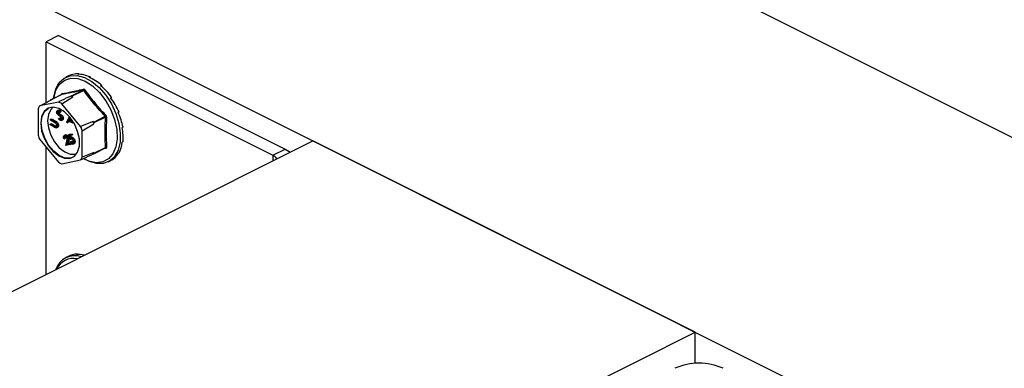
# Model space of a CAD drawing. Units: millimetres. Extents: x -1016 to 35, y -276 to 1209.
# Drawn here: x -531 to -341, y 640 to 707 of the extents above; entities that cross this region are included whole.
import ezdxf

# ---------------------------------------------------------------- set-up
doc = ezdxf.new("R2010")
doc.units = ezdxf.units.MM
doc.header["$MEASUREMENT"] = 0
doc.layers.get('0').update_dxf_attribs({"linetype": 'CONTINUOUS', "lineweight": 15})

msp = doc.modelspace()

# ---------------------------------------------------------------- linework, layer by layer
at = {"color": 7, "linetype": 'Continuous', "lineweight": 25}
for p, q in [((-163.81, 596.47), (-612.16, 820.65)), ((-231.82, 562.47), (-680.16, 786.65)), ((-523.61, 704.11), (-525.99, 702.92)), ((-523.61, 704.11), (-479.94, 682.28)), ((-525.99, 691.2), (-525.99, 702.92)), ((-525.99, 702.92), (-482.32, 681.09)), ((-521.75, 696.31), (-522.18, 696.09)), ((-521.63, 696.37), (-521.67, 696.35)), ((-521.63, 696.37), (-521.63, 696.37)), ((-519.69, 696.77), (-519.89, 696.68)), ((-519.69, 696.77), (-519.67, 696.67)), ((-517.49, 696.15), (-517.68, 696.05)), ((-517.49, 696.15), (-517.49, 695.97)), ((-515.29, 694.57), (-515.48, 694.47)), ((-515.29, 694.57), (-515.36, 694.37)), ((-522.98, 692.76), (-525.21, 691.64)), ((-522.96, 692.76), (-525.2, 691.65)), ((-522.99, 692.75), (-523, 692.77)), ((-521.06, 692.5), (-521.18, 692.48)), ((-521.06, 692.5), (-518.83, 693.62)), ((-518.71, 693.56), (-520.95, 692.45)), ((-520.83, 692.31), (-520.95, 692.45)), ((-523.6, 691.32), (-527.2, 690.57)), ((-525.08, 691.67), (-525.2, 691.65)), ((-522.95, 690.99), (-520.83, 692.31)), ((-519.35, 686.64), (-522.95, 690.99)), ((-513.35, 692.23), (-513.55, 692.14)), ((-513.35, 692.23), (-513.51, 692.08)), ((-527.52, 690.04), (-527.52, 684.95)), ((-523.57, 689.76), (-523.85, 689.61)), ((-523.78, 689.21), (-523.56, 689.32)), ((-523.77, 689.65), (-523.54, 689.76)), ((-523.62, 688.99), (-523.4, 689.1)), ((-523.59, 689.74), (-523.54, 689.76)), ((-523.35, 689.41), (-523.41, 689.28)), ((-523.41, 689.28), (-523.18, 689.39)), ((-523.41, 688.84), (-523.18, 688.95)), ((-523.35, 689.41), (-523.12, 689.52)), ((-523.12, 689.52), (-523.18, 689.39)), ((-511.92, 689.42), (-512.11, 689.32)), ((-525.21, 686.93), (-525.2, 687.09)), ((-524.39, 686.46), (-525.21, 686.93)), ((-525.2, 687.09), (-524.97, 687.21)), ((-525.2, 687.09), (-524.38, 686.62)), ((-525.16, 687.84), (-525.15, 688)), ((-524.34, 687.37), (-525.16, 687.84)), ((-525.15, 688), (-524.92, 688.11)), ((-525.15, 688), (-524.34, 687.53)), ((-524.97, 687.21), (-524.16, 686.74)), ((-524.92, 688.11), (-524.11, 687.64)), ((-524.38, 686.62), (-524.16, 686.74)), ((-524.34, 687.53), (-524.11, 687.64)), ((-523.79, 686.68), (-523.57, 686.8)), ((-523.59, 688.09), (-523.52, 688.2)), ((-523.52, 688.2), (-523.29, 688.31)), ((-523.17, 687.95), (-523.11, 687.98)), ((-523.05, 687.78), (-522.77, 687.93)), ((-522.93, 688.31), (-522.7, 688.43)), ((-522.01, 687.48), (-521.46, 688.47)), ((-521.89, 687.34), (-522.01, 687.48)), ((-521.59, 687.87), (-521.89, 687.34)), ((-521.89, 687.34), (-521.66, 687.45)), ((-521.49, 687.76), (-521.66, 687.45)), ((-521.51, 687.77), (-521.59, 687.87)), ((-521.34, 688.33), (-521.53, 687.98)), ((-521.53, 687.98), (-521.31, 688.1)), ((-521.53, 687.98), (-521.33, 687.75)), ((-521.33, 687.75), (-521.11, 687.86)), ((-521.24, 688.21), (-521.31, 688.1)), ((-521.31, 688.1), (-521.11, 687.86)), ((-520.92, 687.35), (-520.72, 687.45)), ((-520.8, 687.46), (-520.75, 687.49)), ((-516.93, 687.59), (-519.35, 686.64)), ((-519.02, 685.79), (-516.75, 687.14)), ((-516.81, 687.45), (-516.93, 687.59)), ((-516.81, 687.45), (-514.58, 688.57)), ((-514.52, 688.42), (-516.75, 687.31)), ((-516.75, 687.14), (-516.75, 687.31)), ((-524.2, 686.53), (-523.98, 686.64)), ((-523.98, 686.33), (-523.7, 686.47)), ((-522.23, 685.01), (-522.51, 684.87)), ((-522.42, 684.9), (-522.19, 685.01)), ((-522.25, 684.98), (-522.19, 685.01)), ((-521.67, 685.01), (-521.44, 685.12)), ((-521.67, 685.01), (-521.19, 685.11)), ((-521.45, 684.09), (-521.67, 685.01)), ((-521.12, 684.92), (-521.52, 684.84)), ((-521.52, 684.84), (-521.4, 684.36)), ((-521.44, 685.12), (-520.96, 685.22)), ((-521.28, 684.89), (-521.18, 684.48)), ((-521.19, 685.11), (-520.96, 685.22)), ((-521.19, 685.11), (-521.12, 684.92)), ((-521.12, 684.92), (-520.89, 685.04)), ((-520.96, 685.22), (-520.89, 685.04)), ((-519.02, 680.7), (-519.02, 685.79)), ((-511.15, 686.46), (-511.34, 686.36)), ((-809.77, 516.26), (-474.58, 683.85)), ((-527.2, 684.1), (-523.6, 679.75)), ((-522.47, 684.25), (-522.58, 684.23)), ((-522.47, 684.25), (-522.25, 684.36)), ((-522.15, 682.98), (-521.98, 683.82)), ((-521.35, 683.15), (-522.15, 682.98)), ((-521.86, 683.76), (-521.97, 683.22)), ((-521.97, 683.22), (-521.42, 683.33)), ((-521.97, 683.22), (-521.74, 683.33)), ((-521.86, 684.44), (-521.64, 684.56)), ((-521.86, 683.76), (-521.63, 683.87)), ((-521.63, 683.87), (-521.74, 683.33)), ((-521.74, 683.33), (-521.28, 683.43)), ((-521.45, 684.09), (-521.22, 684.2)), ((-521.42, 683.33), (-521.26, 683.41)), ((-521.42, 683.33), (-521.35, 683.15)), ((-521.41, 683.63), (-521.18, 683.74)), ((-521.41, 683.63), (-521.3, 683.65)), ((-521.35, 683.15), (-521.13, 683.26)), ((-521.11, 684.52), (-521.34, 684.4)), ((-521.3, 683.65), (-521.07, 683.77)), ((-521.28, 684.42), (-521.05, 684.54)), ((-521.18, 683.74), (-521.07, 683.77)), ((-520.81, 683.22), (-520.52, 683.36)), ((-520.68, 683.92), (-520.46, 684.03)), ((-511.15, 683.72), (-511.34, 683.63)), ((-400.91, 647.02), (-474.58, 683.85)), ((-525.99, 658.15), (-525.99, 682.64)), ((-520.36, 681.27), (-520.11, 681.34)), ((-516.75, 681.62), (-519.02, 680.7)), ((-516.93, 681.34), (-516.81, 681.36)), ((-516.8, 681.37), (-514.56, 682.49)), ((-516.75, 681.45), (-514.52, 682.57)), ((-516.75, 681.45), (-516.75, 681.62)), ((-514.42, 682.41), (-514.94, 682.29)), ((-514.56, 682.49), (-514.56, 682.49)), ((-511.92, 681.53), (-512.11, 681.44)), ((-482.32, 681.09), (-479.94, 682.28)), ((-482.32, 681.09), (-482.32, 679.99)), ((-522.95, 679.43), (-519.35, 680.17)), ((-514.04, 679.81), (-513.6, 680.03)), ((-513.35, 680.15), (-513.55, 680.06)), ((-519.96, 662.07), (-520.15, 661.98)), ((-519.96, 662.07), (-519.93, 661.98)), ((-521.72, 661.62), (-522.18, 661.39)), ((-736.1, 479.42), (-400.91, 647.02)), ((-400.91, 641.03), (-400.91, 647.02))]:
    msp.add_line(p, q, dxfattribs=at)
at = {"color": 7, "linetype": 'Continuous', "lineweight": 25, "flags": 128}
for points in [[(-524.51, 691.99), (-524.48, 692.31), (-524.1, 693.83), (-523.43, 695.05), (-522.49, 695.92), (-521.33, 696.39), (-520.01, 696.43), (-518.59, 696.05), (-517.15, 695.27), (-515.76, 694.12), (-514.48, 692.65), (-513.39, 690.96), (-512.54, 689.11), (-511.96, 687.2), (-511.69, 685.33), (-511.74, 683.59), (-512.12, 682.07), (-512.79, 680.85), (-513.73, 679.98), (-514.89, 679.51), (-516.21, 679.47), (-517.63, 679.85), (-518.68, 680.38)], [(-524.53, 691.98), (-524.51, 692.13), (-524.1, 693.6), (-523.38, 694.76), (-522.4, 695.54), (-521.21, 695.9), (-519.86, 695.83), (-518.45, 695.32), (-517.03, 694.41), (-515.68, 693.14), (-514.49, 691.58), (-513.51, 689.82), (-512.79, 687.94), (-512.38, 686.06), (-512.3, 684.27), (-512.55, 682.67), (-513.11, 681.35), (-513.97, 680.37), (-515.06, 679.79), (-516.34, 679.65), (-517.73, 679.94), (-518.73, 680.39)], [(-521.4, 680.47), (-520.53, 680.88), (-519.9, 681.7), (-519.57, 682.84), (-519.57, 684.21), (-519.9, 685.67), (-520.53, 687.12), (-521.4, 688.4), (-522.44, 689.42), (-523.55, 690.08), (-524.64, 690.32), (-525.6, 690.12), (-526.36, 689.5), (-526.84, 688.51), (-527.01, 687.24), (-526.84, 685.81), (-526.36, 684.34), (-525.6, 682.96), (-524.64, 681.79), (-523.55, 680.94), (-522.44, 680.49), (-521.4, 680.47)], [(-520.79, 680.7), (-521.29, 680.53), (-522.33, 680.55), (-523.44, 681), (-524.52, 681.85), (-525.49, 683.01), (-526.25, 684.39), (-526.73, 685.87), (-526.9, 687.3), (-526.73, 688.57), (-526.25, 689.55), (-525.52, 690.16)], [(-524.6, 690.32), (-525.08, 689.87), (-525.54, 688.92), (-525.7, 687.72), (-525.54, 686.35), (-525.08, 684.95), (-524.36, 683.64), (-523.44, 682.53), (-522.4, 681.72), (-521.35, 681.29), (-520.36, 681.27)], [(-479.94, 682.28), (-479.12, 681.78), (-478.97, 681.66)]]:
    msp.add_lwpolyline(points, dxfattribs=at)
at = {"color": 7, "linetype": 'Continuous', "lineweight": 25}
for centre, radius, start, end in [((-523.04, 692.9), 0.159, 300.4089, 16.8562), ((-523.46, 687.49), 5.49, 61.4082, 65.4617), ((-521.05, 692.38), 0.127, 33.6202, 93.2497), ((-518.92, 693.75), 0.157, 305.959, 19.8352), ((-518.87, 693.96), 0.423, 292.1365, 320.6959), ((-524.53, 688.56), 3.34, 143.0247, 153.6443), ((-525.18, 691.57), 0.0766, 106.5915, 173.2094), ((-525.68, 686.34), 5.4, 59.5794, 67.2905), ((-514.91, 689.08), 0.61, 303.6159, 323.3166), ((-526.97, 683.5), 10.84, 19.5937, 22.1687), ((-517, 687.3), 0.243, 1.7984, 39.964), ((-514.42, 688.12), 0.314, 69.6471, 108.2553), ((-517.41, 688.32), 10.66, 198.4318, 203.3306), ((-529.13, 682.42), 10.66, 18.4318, 23.3306), ((-519.73, 683.26), 3.39, 325.5422, 331.1268), ((-516.84, 681.44), 0.0842, 288.4804, 8.1886), ((-514.54, 682.37), 0.123, 20.3273, 97.8254), ((-514.39, 682.34), 0.263, 71.9307, 118.7118), ((-483.04, 679.4), 1.83, 32.7259, 66.623), ((-520.86, 684.41), 5.4, 239.5794, 247.2905), ((-522.01, 682.18), 3.34, 323.0247, 333.6443), ((-520.4, 657.84), 3.92, 71.7418, 161.3883), ((-520.71, 657.61), 3.61, 78.4337, 154.6964), ((-400.2, 629.6), 11.47, 66.1019, 113.8981)]:
    msp.add_arc(centre, radius, start, end, dxfattribs=at)
for centre, major_axis, ratio, start_param, end_param in [((-517.49, 688.26), (-4.41, 7.97), 0.677029, 5.919039, 6.268105), ((-517.49, 688.26), (-4.7, 7.81), 0.663672, 5.546487, 5.895553), ((-517.49, 688.26), (-4.89, 7.71), 0.643855, 5.183854, 5.53292), ((-517.49, 688.26), (-4.96, 7.67), 0.620613, 4.831532, 5.180597), ((-517.49, 688.26), (-4.93, 7.69), 0.596937, 4.487784, 4.83685), ((-517.49, 688.26), (-4.8, 7.76), 0.575453, 4.15018, 4.499245), ((-517.49, 688.26), (-4.6, 7.87), 0.558332, 3.816465, 4.165531), ((-517.49, 688.26), (-4.36, 8), 0.547231, 3.484908, 3.833974), ((-517.49, 688.26), (-4.08, 8.14), 0.543212, 3.15429, 3.503356), ((-517.49, 653.56), (-4.37, 7.99), 0.678121, 5.966585, 6.25821), ((-517.49, 653.56), (-4.67, 7.83), 0.665772, 5.715255, 5.94204)]:
    msp.add_ellipse(centre, major_axis=major_axis, ratio=ratio, start_param=start_param, end_param=end_param, dxfattribs=at)
for points, knots in [([(-521.18, 692.48), (-521.79, 692.18), (-522.6, 691.8), (-523.4, 691.41), (-523.6, 691.32)], [0, 0, 0, 0, 0.7608648, 1, 1, 1, 1]), ([(-522.89, 692.95), (-522.89, 692.95), (-522.92, 692.94), (-522.95, 692.92), (-522.99, 692.86), (-523, 692.8), (-523, 692.77)], [0, 0, 0, 0, 0.045893, 0.363246, 0.681582, 1, 1, 1, 1]), ([(-522.96, 692.77), (-522.96, 692.77), (-522.96, 692.77), (-522.97, 692.76), (-522.98, 692.76)], [0, 0, 0, 0, 0.700608, 1, 1, 1, 1]), ([(-522.97, 692.76), (-522.97, 692.76), (-522.97, 692.76), (-522.96, 692.76), (-522.96, 692.76)], [0, 0, 0, 0, 0.700851, 1, 1, 1, 1]), ([(-518.83, 693.62), (-519.57, 693.45), (-521.05, 693.11), (-522.33, 692.88), (-522.96, 692.76)], [0, 0, 0, 0, 0.499632, 1, 1, 1, 1]), ([(-522.89, 692.95), (-522.26, 693.06), (-521.38, 693.22), (-519.98, 693.52), (-519.24, 693.69), (-518.77, 693.8)], [0, 0, 0, 0, 0.500313, 0.686307, 1, 1, 1, 1]), ([(-518.83, 693.62), (-518.81, 693.62), (-518.79, 693.63), (-518.75, 693.61), (-518.72, 693.58), (-518.71, 693.57), (-518.71, 693.56)], [0, 0, 0, 0, 0.318949, 0.636317, 0.95384, 1, 1, 1, 1]), ([(-518.54, 693.69), (-518.55, 693.69), (-518.57, 693.72), (-518.62, 693.77), (-518.7, 693.81), (-518.75, 693.8), (-518.77, 693.8)], [0, 0, 0, 0, 0.045893, 0.363246, 0.681582, 1, 1, 1, 1]), ([(-518.54, 693.69), (-517.91, 692.83), (-517.04, 691.66), (-515.64, 690.01), (-514.89, 689.22), (-514.42, 688.71)], [0, 0, 0, 0, 0.499944, 0.686096, 1, 1, 1, 1]), ([(-527.2, 690.57), (-527.03, 690.66), (-526.32, 691.02), (-525.62, 691.39), (-525.08, 691.67)], [0, 0, 0, 0, 0.239135, 1, 1, 1, 1]), ([(-523.9, 689.18), (-523.92, 689.24), (-523.96, 689.37), (-523.93, 689.52), (-523.86, 689.62), (-523.8, 689.64), (-523.77, 689.65)], [0, 0, 0, 0, 0.279619, 0.558946, 0.779413, 1, 1, 1, 1]), ([(-523.74, 688.92), (-523.78, 688.96), (-523.85, 689.04), (-523.89, 689.14), (-523.9, 689.18)], [0, 0, 0, 0, 0.559704, 1, 1, 1, 1]), ([(-523.7, 689.46), (-523.73, 689.46), (-523.77, 689.44), (-523.8, 689.37), (-523.81, 689.29), (-523.79, 689.24), (-523.78, 689.21)], [0, 0, 0, 0, 0.28009, 0.559622, 0.779709, 1, 1, 1, 1]), ([(-523.78, 689.21), (-523.76, 689.16), (-523.72, 689.07), (-523.65, 689.02), (-523.62, 688.99)], [0, 0, 0, 0, 0.557486, 1, 1, 1, 1]), ([(-523.77, 689.65), (-523.72, 689.65), (-523.65, 689.65), (-523.53, 689.58), (-523.44, 689.5), (-523.38, 689.44), (-523.35, 689.41)], [0, 0, 0, 0, 0.338786, 0.558878, 0.779362, 1, 1, 1, 1]), ([(-523.47, 688.71), (-523.52, 688.74), (-523.61, 688.81), (-523.7, 688.88), (-523.74, 688.92)], [0, 0, 0, 0, 0.560402, 1, 1, 1, 1]), ([(-523.41, 689.28), (-523.44, 689.31), (-523.49, 689.37), (-523.57, 689.43), (-523.64, 689.47), (-523.68, 689.46), (-523.7, 689.46)], [0, 0, 0, 0, 0.340466, 0.560544, 0.780269, 1, 1, 1, 1]), ([(-523.62, 688.99), (-523.58, 688.96), (-523.51, 688.91), (-523.44, 688.86), (-523.41, 688.84)], [0, 0, 0, 0, 0.559927, 1, 1, 1, 1]), ([(-523.58, 689.43), (-523.58, 689.42), (-523.58, 689.39), (-523.57, 689.35), (-523.56, 689.32)], [0, 0, 0, 0, 0.269633, 1, 1, 1, 1]), ([(-523.56, 689.32), (-523.53, 689.27), (-523.49, 689.19), (-523.43, 689.13), (-523.4, 689.1)], [0, 0, 0, 0, 0.557486, 1, 1, 1, 1]), ([(-523.54, 689.76), (-523.49, 689.76), (-523.42, 689.76), (-523.3, 689.69), (-523.21, 689.61), (-523.15, 689.55), (-523.12, 689.52)], [0, 0, 0, 0, 0.338786, 0.558878, 0.779362, 1, 1, 1, 1]), ([(-523.16, 688.46), (-523.22, 688.51), (-523.32, 688.6), (-523.42, 688.68), (-523.47, 688.71)], [0, 0, 0, 0, 0.559506, 1, 1, 1, 1]), ([(-523.41, 688.84), (-523.34, 688.8), (-523.24, 688.72), (-523.11, 688.6), (-523, 688.47), (-522.95, 688.37), (-522.93, 688.31)], [0, 0, 0, 0, 0.340476, 0.560655, 0.780556, 1, 1, 1, 1]), ([(-523.4, 689.1), (-523.36, 689.07), (-523.29, 689.02), (-523.21, 688.97), (-523.18, 688.95)], [0, 0, 0, 0, 0.559927, 1, 1, 1, 1]), ([(-523.18, 688.95), (-523.12, 688.91), (-523.02, 688.84), (-522.88, 688.71), (-522.77, 688.58), (-522.73, 688.48), (-522.7, 688.43)], [0, 0, 0, 0, 0.340476, 0.560655, 0.780556, 1, 1, 1, 1]), ([(-514.31, 688.42), (-514.31, 688.42), (-514.31, 688.46), (-514.32, 688.53), (-514.36, 688.63), (-514.4, 688.69), (-514.42, 688.71)], [0, 0, 0, 0, 0.045893, 0.363246, 0.681582, 1, 1, 1, 1]), ([(-524.34, 687.53), (-524.26, 687.49), (-524.11, 687.39), (-523.91, 687.17), (-523.8, 686.91), (-523.8, 686.76), (-523.79, 686.68)], [0, 0, 0, 0, 0.281611, 0.559815, 0.779843, 1, 1, 1, 1]), ([(-524.13, 687.23), (-524.17, 687.26), (-524.24, 687.31), (-524.31, 687.35), (-524.34, 687.37)], [0, 0, 0, 0, 0.559631, 1, 1, 1, 1]), ([(-524.2, 686.53), (-524.16, 686.51), (-524.08, 686.49), (-523.96, 686.56), (-523.94, 686.68), (-523.92, 686.75)], [0, 0, 0, 0, 0.28106, 0.560818, 1, 1, 1, 1]), ([(-524.16, 686.74), (-524.12, 686.72), (-524.06, 686.68), (-524, 686.65), (-523.98, 686.64)], [0, 0, 0, 0, 0.560097, 1, 1, 1, 1]), ([(-523.92, 686.75), (-523.92, 686.8), (-523.93, 686.89), (-523.98, 687.03), (-524.05, 687.15), (-524.11, 687.2), (-524.13, 687.23)], [0, 0, 0, 0, 0.279684, 0.5593367, 0.7795706, 1, 1, 1, 1]), ([(-524.11, 687.64), (-524.03, 687.6), (-523.88, 687.51), (-523.69, 687.29), (-523.57, 687.02), (-523.57, 686.87), (-523.57, 686.8)], [0, 0, 0, 0, 0.281611, 0.559815, 0.779843, 1, 1, 1, 1]), ([(-523.57, 686.8), (-523.57, 686.74), (-523.59, 686.62), (-523.65, 686.5), (-523.71, 686.47), (-523.73, 686.46)], [0, 0, 0, 0, 0.400138, 0.799477, 1, 1, 1, 1]), ([(-523.09, 687.78), (-523.14, 687.78), (-523.23, 687.77), (-523.41, 687.88), (-523.52, 688.01), (-523.59, 688.09)], [0, 0, 0, 0, 0.279938, 0.559774, 1, 1, 1, 1]), ([(-523.52, 688.2), (-523.46, 688.13), (-523.37, 688.02), (-523.24, 687.95), (-523.19, 687.95), (-523.17, 687.95)], [0, 0, 0, 0, 0.559532, 0.779916, 1, 1, 1, 1]), ([(-523.29, 688.31), (-523.23, 688.24), (-523.15, 688.14), (-523.06, 688.09), (-523.04, 688.08)], [0, 0, 0, 0, 0.766541, 1, 1, 1, 1]), ([(-523.17, 687.95), (-523.14, 687.96), (-523.08, 687.98), (-523.03, 688.07), (-523.03, 688.18), (-523.05, 688.25), (-523.06, 688.29)], [0, 0, 0, 0, 0.279948, 0.559642, 0.77981, 1, 1, 1, 1]), ([(-523.06, 688.29), (-523.07, 688.32), (-523.1, 688.38), (-523.14, 688.43), (-523.16, 688.46)], [0, 0, 0, 0, 0.559272, 1, 1, 1, 1]), ([(-522.93, 688.31), (-522.91, 688.24), (-522.87, 688.09), (-522.91, 687.92), (-522.98, 687.81), (-523.06, 687.79), (-523.09, 687.78)], [0, 0, 0, 0, 0.27916, 0.559062, 0.77947, 1, 1, 1, 1]), ([(-522.7, 688.43), (-522.68, 688.35), (-522.64, 688.21), (-522.68, 688.04), (-522.74, 687.94), (-522.79, 687.92), (-522.8, 687.92)], [0, 0, 0, 0, 0.322796, 0.64645, 0.90131, 1, 1, 1, 1]), ([(-521.2, 687.45), (-521.26, 687.5), (-521.36, 687.61), (-521.46, 687.72), (-521.51, 687.77)], [0, 0, 0, 0, 0.5597001, 1, 1, 1, 1]), ([(-521.33, 687.75), (-521.26, 687.67), (-521.17, 687.56), (-521.05, 687.53), (-520.98, 687.53), (-520.95, 687.57), (-520.92, 687.6)], [0, 0, 0, 0, 0.499091, 0.624837, 0.750556, 1, 1, 1, 1]), ([(-520.8, 687.46), (-520.82, 687.43), (-520.87, 687.36), (-520.98, 687.34), (-521.09, 687.37), (-521.16, 687.42), (-521.2, 687.45)], [0, 0, 0, 0, 0.280107, 0.559307, 0.77948, 1, 1, 1, 1]), ([(-514.58, 688.57), (-514.56, 688.56), (-514.54, 688.53), (-514.52, 688.48), (-514.52, 688.44), (-514.52, 688.43), (-514.52, 688.42)], [0, 0, 0, 0, 0.318949, 0.636317, 0.95384, 1, 1, 1, 1]), ([(-514.31, 688.42), (-514.36, 687.42), (-514.44, 686.06), (-514.41, 684.12), (-514.35, 683.18), (-514.31, 682.59)], [0, 0, 0, 0, 0.499944, 0.686096, 1, 1, 1, 1]), ([(-524.11, 686.33), (-524.16, 686.35), (-524.25, 686.38), (-524.35, 686.44), (-524.39, 686.46)], [0, 0, 0, 0, 0.559508, 1, 1, 1, 1]), ([(-524.38, 686.62), (-524.35, 686.61), (-524.29, 686.57), (-524.23, 686.54), (-524.2, 686.53)], [0, 0, 0, 0, 0.560097, 1, 1, 1, 1]), ([(-523.79, 686.68), (-523.8, 686.62), (-523.81, 686.5), (-523.89, 686.38), (-523.99, 686.32), (-524.07, 686.33), (-524.11, 686.33)], [0, 0, 0, 0, 0.280263, 0.5599665, 0.7800308, 1, 1, 1, 1]), ([(-522.58, 684.23), (-522.6, 684.32), (-522.66, 684.49), (-522.63, 684.71), (-522.55, 684.86), (-522.46, 684.89), (-522.42, 684.9)], [0, 0, 0, 0, 0.280029, 0.559515, 0.779668, 1, 1, 1, 1]), ([(-522.42, 684.9), (-522.36, 684.9), (-522.25, 684.91), (-522.08, 684.79), (-521.94, 684.63), (-521.89, 684.51), (-521.86, 684.44)], [0, 0, 0, 0, 0.27989, 0.559224, 0.779582, 1, 1, 1, 1]), ([(-522.19, 685.01), (-522.14, 685.02), (-522.03, 685.02), (-521.86, 684.9), (-521.72, 684.74), (-521.66, 684.62), (-521.64, 684.56)], [0, 0, 0, 0, 0.27989, 0.559224, 0.779582, 1, 1, 1, 1]), ([(-522.36, 684.72), (-522.39, 684.7), (-522.47, 684.67), (-522.52, 684.54), (-522.51, 684.39), (-522.49, 684.3), (-522.47, 684.25)], [0, 0, 0, 0, 0.279699, 0.558847, 0.779176, 1, 1, 1, 1]), ([(-521.96, 684.41), (-521.99, 684.46), (-522.04, 684.57), (-522.16, 684.67), (-522.27, 684.72), (-522.33, 684.72), (-522.36, 684.72)], [0, 0, 0, 0, 0.279126, 0.558978, 0.77935, 1, 1, 1, 1]), ([(-522.26, 684.71), (-522.27, 684.69), (-522.29, 684.64), (-522.29, 684.51), (-522.26, 684.41), (-522.25, 684.36)], [0, 0, 0, 0, 0.25742, 0.628294, 1, 1, 1, 1]), ([(-521.98, 683.82), (-521.96, 683.88), (-521.94, 683.98), (-521.92, 684.12), (-521.92, 684.26), (-521.95, 684.36), (-521.96, 684.41)], [0, 0, 0, 0, 0.340542, 0.56085, 0.780599, 1, 1, 1, 1]), ([(-521.86, 684.44), (-521.84, 684.36), (-521.79, 684.21), (-521.81, 684.04), (-521.83, 683.89), (-521.85, 683.8), (-521.86, 683.76)], [0, 0, 0, 0, 0.3383704, 0.5587482, 0.7793608, 1, 1, 1, 1]), ([(-521.64, 684.56), (-521.61, 684.47), (-521.57, 684.33), (-521.58, 684.15), (-521.6, 684.01), (-521.62, 683.91), (-521.63, 683.87)], [0, 0, 0, 0, 0.3383704, 0.5587482, 0.7793608, 1, 1, 1, 1]), ([(-521.23, 684.24), (-521.27, 684.22), (-521.36, 684.19), (-521.42, 684.12), (-521.45, 684.09)], [0, 0, 0, 0, 0.559416, 1, 1, 1, 1]), ([(-520.85, 683.2), (-520.91, 683.2), (-521.01, 683.2), (-521.18, 683.31), (-521.31, 683.46), (-521.38, 683.57), (-521.41, 683.63)], [0, 0, 0, 0, 0.279625, 0.559019, 0.77938, 1, 1, 1, 1]), ([(-521.4, 684.36), (-521.38, 684.38), (-521.34, 684.4), (-521.3, 684.42), (-521.28, 684.42)], [0, 0, 0, 0, 0.560064, 1, 1, 1, 1]), ([(-521.3, 683.65), (-521.27, 683.6), (-521.21, 683.51), (-521.1, 683.42), (-521, 683.38), (-520.95, 683.39), (-520.92, 683.39)], [0, 0, 0, 0, 0.28005, 0.559166, 0.779583, 1, 1, 1, 1]), ([(-521.28, 684.42), (-521.22, 684.43), (-521.1, 684.43), (-520.91, 684.3), (-520.77, 684.11), (-520.71, 683.98), (-520.68, 683.92)], [0, 0, 0, 0, 0.279688, 0.559025, 0.779292, 1, 1, 1, 1]), ([(-520.79, 683.9), (-520.82, 683.96), (-520.87, 684.08), (-521.01, 684.2), (-521.13, 684.25), (-521.19, 684.24), (-521.23, 684.24)], [0, 0, 0, 0, 0.279539, 0.558617, 0.779047, 1, 1, 1, 1]), ([(-521.11, 684.51), (-521.11, 684.52), (-521.09, 684.53), (-521.07, 684.53), (-521.05, 684.54)], [0, 0, 0, 0, 0.0191515, 1, 1, 1, 1]), ([(-521.07, 683.77), (-521.04, 683.72), (-520.99, 683.62), (-520.88, 683.53), (-520.78, 683.49), (-520.72, 683.5), (-520.69, 683.5)], [0, 0, 0, 0, 0.28005, 0.559166, 0.779583, 1, 1, 1, 1]), ([(-521.05, 684.54), (-520.99, 684.54), (-520.87, 684.54), (-520.69, 684.41), (-520.54, 684.23), (-520.48, 684.1), (-520.46, 684.03)], [0, 0, 0, 0, 0.279688, 0.559025, 0.779292, 1, 1, 1, 1]), ([(-520.92, 683.39), (-520.88, 683.4), (-520.79, 683.44), (-520.74, 683.58), (-520.74, 683.74), (-520.77, 683.85), (-520.79, 683.9)], [0, 0, 0, 0, 0.279617, 0.5593571, 0.7795592, 1, 1, 1, 1]), ([(-520.68, 683.92), (-520.65, 683.82), (-520.6, 683.63), (-520.62, 683.4), (-520.72, 683.25), (-520.81, 683.22), (-520.85, 683.2)], [0, 0, 0, 0, 0.279864, 0.559271, 0.779424, 1, 1, 1, 1]), ([(-520.46, 684.03), (-520.43, 683.94), (-520.37, 683.75), (-520.4, 683.51), (-520.47, 683.38), (-520.53, 683.36), (-520.55, 683.35)], [0, 0, 0, 0, 0.319811, 0.639099, 0.890676, 1, 1, 1, 1]), ([(-519.35, 680.17), (-519.15, 680.27), (-518.35, 680.66), (-517.54, 681.04), (-516.93, 681.34)], [0, 0, 0, 0, 0.239135, 1, 1, 1, 1]), ([(-514.52, 682.57), (-514.52, 682.56), (-514.52, 682.53), (-514.53, 682.5), (-514.55, 682.49), (-514.56, 682.49)], [0, 0, 0, 0, 0.3771431, 0.7524166, 1, 1, 1, 1]), ([(-514.42, 682.41), (-514.42, 682.41), (-514.39, 682.42), (-514.35, 682.44), (-514.31, 682.51), (-514.31, 682.56), (-514.31, 682.59)], [0, 0, 0, 0, 0.045893, 0.363246, 0.681582, 1, 1, 1, 1])]:
    msp.add_open_spline(points, degree=3, knots=knots, dxfattribs=at)
for points in [[(-514.58, 688.57), (-515.32, 689.38), (-516.81, 690.99), (-518.08, 692.71), (-518.71, 693.56)], [(-514.52, 682.57), (-514.57, 683.52), (-514.68, 685.42), (-514.57, 687.42), (-514.52, 688.42)]]:
    msp.add_open_spline(points, degree=3, dxfattribs=at)

doc.saveas('drawing.dxf')
